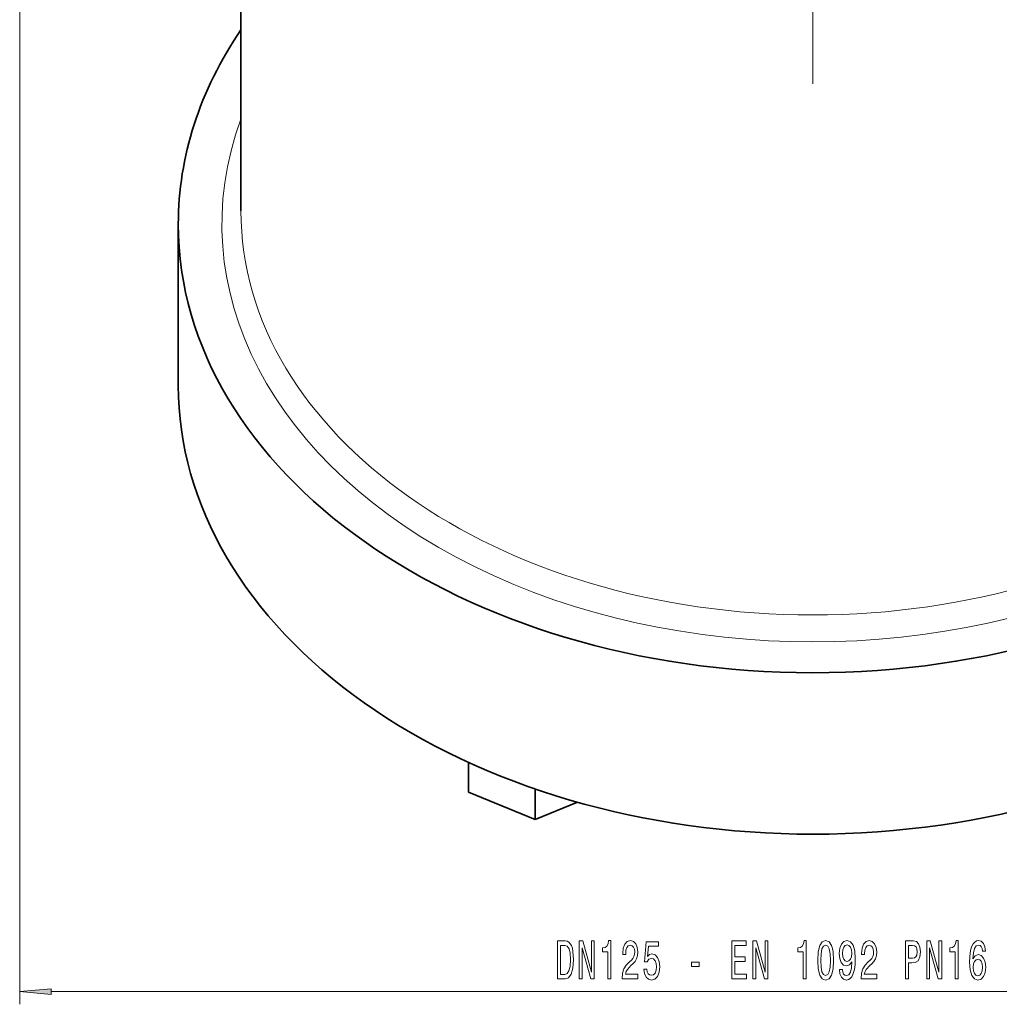
# Model space of a CAD drawing. Extents: x 0 to 420, y 0 to 297.
# Drawn here: x 262 to 339, y 43 to 121 of the extents above; entities that cross this region are included whole.
import ezdxf

# ---------------------------------------------------------------- set-up
doc = ezdxf.new("R2010")
doc.units = 0
doc.linetypes.add('DASHDOT', pattern=[18.5, 12, -3, 0.5, -3])

msp = doc.modelspace()

# ---------------------------------------------------------------- linework, layer by layer
at = {"color": 7, "linetype": 'DASHDOT', "lineweight": 13}
msp.add_line((324.2, 252.737), (324.2, 116.034), dxfattribs=at)
at = {"color": 7, "lineweight": 13}
for p, q in [((261.7, 184.386), (261.7, 43.474)), ((264.191, 44.474), (384.21, 44.474))]:
    msp.add_line(p, q, dxfattribs=at)
at = {"color": 7, "lineweight": 35}
for p, q in [((279.138, 106.03), (279.138, 141.077)), ((274.2, 92.241), (274.2, 104.969)), ((297.075, 60.195), (297.075, 62.541)), ((302.325, 58.052), (297.075, 60.195)), ((302.325, 58.052), (302.325, 60.449)), ((305.65, 59.409), (302.325, 58.052))]:
    msp.add_line(p, q, dxfattribs=at)
at = {"color": 7, "lineweight": 13}
for points in [[(304.68, 48.474), (304.081, 48.474), (304.081, 45.474), (304.68, 45.474), (304.963, 45.569), (305.173, 45.859), (305.302, 46.33), (305.349, 46.974), (305.308, 47.631), (305.256, 47.891), (305.183, 48.098), (304.973, 48.379), (304.836, 48.448)], [(305.803, 45.474), (306.018, 45.474), (306.018, 47.934), (306.708, 45.474), (306.985, 45.474), (306.985, 48.474), (306.767, 48.474), (306.767, 46.014), (306.085, 48.474), (305.803, 48.474)], [(308.059, 45.474), (308.295, 45.474), (308.295, 48.496), (308.118, 48.496), (308.072, 48.232), (307.978, 48.055), (307.836, 47.951), (307.638, 47.916), (307.638, 47.61), (308.059, 47.61)], [(309.184, 45.474), (310.421, 45.474), (310.421, 45.846), (309.443, 45.846), (309.498, 46.049), (309.591, 46.218), (309.879, 46.525), (310.032, 46.654), (310.203, 46.84), (310.325, 47.056), (310.395, 47.311), (310.421, 47.601), (310.377, 47.964), (310.255, 48.249), (310.068, 48.431), (309.827, 48.496), (309.578, 48.422), (309.389, 48.219), (309.267, 47.895), (309.225, 47.467), (309.225, 47.406), (309.461, 47.406), (309.461, 47.441), (309.485, 47.735), (309.555, 47.951), (309.666, 48.089), (309.814, 48.137), (309.965, 48.094), (310.076, 47.986), (310.149, 47.817), (310.175, 47.605), (310.156, 47.406), (310.107, 47.238), (310.024, 47.091), (309.91, 46.961), (309.757, 46.823), (309.503, 46.555), (309.324, 46.27), (309.218, 45.924), (309.184, 45.487)], [(310.885, 46.257), (310.942, 45.902), (311.069, 45.625), (311.256, 45.452), (311.494, 45.388), (311.756, 45.465), (311.961, 45.677), (312.091, 46.014), (312.14, 46.447), (312.096, 46.849), (311.972, 47.164), (311.777, 47.367), (311.526, 47.441), (311.331, 47.389), (311.181, 47.246), (311.253, 48.055), (312.042, 48.055), (312.042, 48.409), (311.079, 48.409), (310.937, 46.818), (311.144, 46.818), (311.295, 47.022), (311.487, 47.095), (311.653, 47.048), (311.78, 46.909), (311.86, 46.697), (311.889, 46.425), (311.86, 46.153), (311.777, 45.941), (311.65, 45.807), (311.487, 45.759), (311.349, 45.79), (311.243, 45.889), (311.165, 46.045), (311.126, 46.257)], [(317.829, 45.474), (318.97, 45.474), (318.97, 45.837), (318.068, 45.837), (318.068, 46.853), (318.872, 46.853), (318.872, 47.212), (318.068, 47.212), (318.068, 48.111), (318.949, 48.111), (318.949, 48.474), (317.829, 48.474)], [(319.494, 45.474), (319.709, 45.474), (319.709, 47.934), (320.399, 45.474), (320.676, 45.474), (320.676, 48.474), (320.459, 48.474), (320.459, 46.014), (319.776, 48.474), (319.494, 48.474)], [(323.461, 45.474), (323.697, 45.474), (323.697, 48.496), (323.521, 48.496), (323.474, 48.232), (323.381, 48.055), (323.238, 47.951), (323.041, 47.916), (323.041, 47.61), (323.461, 47.61)], [(324.594, 46.94), (324.633, 46.261), (324.755, 45.777), (324.949, 45.483), (325.219, 45.388), (325.486, 45.483), (325.681, 45.777), (325.8, 46.261), (325.842, 46.94), (325.8, 47.614), (325.751, 47.882), (325.681, 48.102), (325.486, 48.396), (325.219, 48.496), (324.949, 48.396), (324.755, 48.098), (324.633, 47.614)], [(324.843, 46.94), (324.864, 47.463), (324.929, 47.839), (325.045, 48.059), (325.219, 48.137), (325.39, 48.059), (325.507, 47.839), (325.572, 47.463), (325.593, 46.94), (325.572, 46.412), (325.507, 46.036), (325.39, 45.816), (325.219, 45.742), (325.045, 45.816), (324.929, 46.036), (324.864, 46.412)], [(326.308, 46.218), (326.347, 45.876), (326.459, 45.612), (326.635, 45.448), (326.868, 45.388), (327.021, 45.418), (327.159, 45.496), (327.276, 45.63), (327.374, 45.82), (327.452, 46.058), (327.509, 46.352), (327.543, 46.689), (327.556, 47.078), (327.512, 47.687), (327.384, 48.133), (327.182, 48.401), (326.905, 48.496), (326.65, 48.418), (326.459, 48.21), (326.334, 47.891), (326.293, 47.489), (326.334, 47.074), (326.456, 46.758), (326.637, 46.559), (326.868, 46.494), (327.112, 46.576), (327.296, 46.827), (327.255, 46.347), (327.172, 46.006), (327.045, 45.803), (326.871, 45.738), (326.736, 45.768), (326.637, 45.863), (326.573, 46.014), (326.547, 46.218)], [(326.544, 47.493), (326.57, 47.761), (326.643, 47.973), (326.757, 48.107), (326.905, 48.154), (327.058, 48.107), (327.174, 47.973), (327.247, 47.765), (327.276, 47.497), (327.247, 47.225), (327.174, 47.022), (327.055, 46.896), (326.897, 46.853), (326.754, 46.896), (326.643, 47.022), (326.57, 47.221)], [(328.009, 45.474), (329.246, 45.474), (329.246, 45.846), (328.268, 45.846), (328.323, 46.049), (328.416, 46.218), (328.704, 46.525), (328.857, 46.654), (329.028, 46.84), (329.15, 47.056), (329.22, 47.311), (329.246, 47.601), (329.202, 47.964), (329.08, 48.249), (328.894, 48.431), (328.652, 48.496), (328.403, 48.422), (328.214, 48.219), (328.092, 47.895), (328.051, 47.467), (328.051, 47.406), (328.287, 47.406), (328.287, 47.441), (328.31, 47.735), (328.38, 47.951), (328.492, 48.089), (328.639, 48.137), (328.79, 48.094), (328.901, 47.986), (328.974, 47.817), (329, 47.605), (328.982, 47.406), (328.932, 47.238), (328.849, 47.091), (328.735, 46.961), (328.582, 46.823), (328.328, 46.555), (328.149, 46.27), (328.043, 45.924), (328.009, 45.487)], [(331.517, 45.474), (331.756, 45.474), (331.756, 46.741), (332.021, 46.741), (332.288, 46.762), (332.5, 46.914), (332.638, 47.208), (332.685, 47.61), (332.648, 47.981), (332.545, 48.254), (332.373, 48.418), (332.14, 48.474), (331.517, 48.474)], [(333.185, 45.474), (333.4, 45.474), (333.4, 47.934), (334.09, 45.474), (334.367, 45.474), (334.367, 48.474), (334.15, 48.474), (334.15, 46.014), (333.467, 48.474), (333.185, 48.474)], [(335.441, 45.474), (335.677, 45.474), (335.677, 48.496), (335.5, 48.496), (335.454, 48.232), (335.36, 48.055), (335.218, 47.951), (335.021, 47.916), (335.021, 47.61), (335.441, 47.61)], [(337.821, 47.666), (337.772, 48.016), (337.658, 48.275), (337.482, 48.44), (337.253, 48.496), (337.1, 48.465), (336.968, 48.383), (336.851, 48.249), (336.753, 48.059), (336.675, 47.821), (336.618, 47.532), (336.582, 47.19), (336.571, 46.806), (336.613, 46.192), (336.74, 45.746), (336.945, 45.478), (337.225, 45.388), (337.476, 45.465), (337.668, 45.669), (337.793, 45.989), (337.837, 46.395), (337.793, 46.806), (337.674, 47.121), (337.489, 47.32), (337.261, 47.389), (337.015, 47.303), (336.831, 47.056), (336.869, 47.532), (336.952, 47.873), (337.08, 48.076), (337.256, 48.146), (337.386, 48.111), (337.484, 48.02), (337.549, 47.869), (337.583, 47.666)], [(304.662, 48.115), (304.859, 48.05), (304.994, 47.852), (305.074, 47.497), (305.1, 46.974), (305.072, 46.468), (304.991, 46.114), (304.854, 45.902), (304.662, 45.833), (304.322, 45.833), (304.322, 48.115)], [(332.075, 48.107), (332.231, 48.081), (332.345, 47.999), (332.412, 47.847), (332.436, 47.61), (332.41, 47.359), (332.34, 47.208), (332.22, 47.13), (332.057, 47.108), (331.756, 47.108), (331.756, 48.107)], [(314.637, 46.464), (315.265, 46.464), (315.265, 46.806), (314.637, 46.806)], [(337.585, 46.391), (337.557, 46.118), (337.484, 45.911), (337.367, 45.772), (337.222, 45.729), (337.069, 45.772), (336.952, 45.906), (336.877, 46.114), (336.854, 46.386), (336.88, 46.654), (336.952, 46.857), (337.072, 46.987), (337.233, 47.035), (337.373, 46.987), (337.484, 46.862), (337.557, 46.659)], [(264.191, 44.692), (261.7, 44.474), (264.191, 44.256)]]:
    msp.add_lwpolyline(points, close=True, dxfattribs=at)
at = {"color": 7, "lineweight": 35}
for centre, ratio, start_param, end_param in [((324.2, 104.969), 0.707107, 2.693442, 3.141593), ((324.2, 104.969), 0.707107, 3.141593, 6.283185), ((324.2, 92.241), 0.707106, 3.141597, 4.712401), ((324.2, 92.241), 0.707107, 4.712389, 6.283185)]:
    msp.add_ellipse(centre, major_axis=(50, 0), ratio=ratio, start_param=start_param, end_param=end_param, dxfattribs=at)
at = {"color": 7, "lineweight": 13}
for centre, major_axis, start_param, end_param in [((324.2, 104.969), (-46.562, 0), 6.028669, 9.679294), ((324.2, 106.03), (45.062, 0), 3.141593, 6.283185)]:
    msp.add_ellipse(centre, major_axis=major_axis, ratio=0.707107, start_param=start_param, end_param=end_param, dxfattribs=at)
msp.add_solid([(264.191, 44.692), (261.7, 44.474), (264.191, 44.692), (264.191, 44.256)], dxfattribs=at)

doc.saveas('drawing.dxf')
